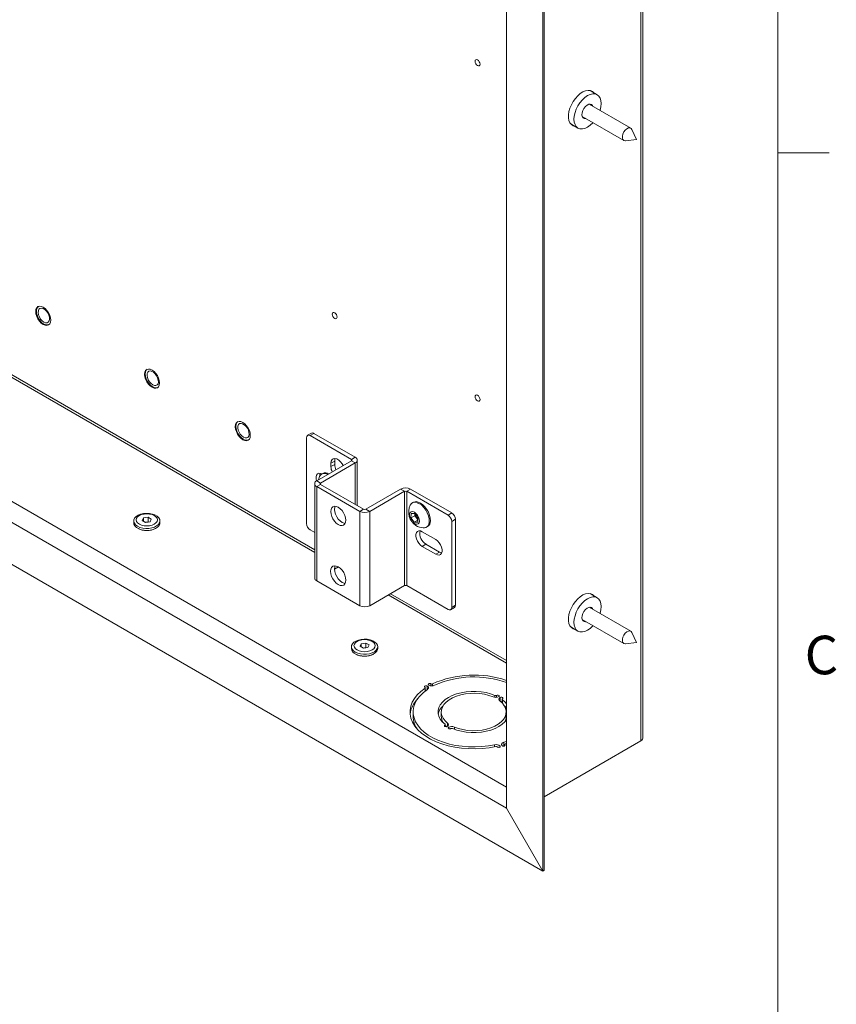
# Model space of a CAD drawing. Units: inches. Extents: x 4 to 132, y 2 to 86.
# Drawn here: x 116 to 132, y 48 to 67 of the extents above; entities that cross this region are included whole.
import ezdxf

# ---------------------------------------------------------------- set-up
doc = ezdxf.new("R2010")
doc.units = ezdxf.units.IN
doc.header["$MEASUREMENT"] = 0
doc.styles.add('SLDTEXTSTYLE0', font='TXT', dxfattribs={"width": 0.75})

msp = doc.modelspace()

# ---------------------------------------------------------------- linework, layer by layer
at = {"color": 7, "linetype": 'Continuous', "lineweight": 0, "ltscale": 8}
for p, q in [((131.01, 3.137), (131.01, 85.137)), ((131.01, 64.602), (132.01, 64.602))]:
    msp.add_line(p, q, dxfattribs=at)
at = {"color": 7, "linetype": 'Continuous', "lineweight": 15, "ltscale": 8}
for p, q in [((128.342, 53.147), (128.342, 69.306)), ((128.382, 53.215), (128.382, 69.349)), ((126.43, 68.288), (126.43, 50.61)), ((126.458, 68.305), (126.458, 50.626)), ((125.723, 67.88), (125.723, 51.835)), ((127.491, 65.732), (127.351, 65.813)), ((128.146, 65.081), (127.336, 65.548)), ((127.198, 65.31), (128.008, 64.842)), ((126.976, 65.164), (127.116, 65.083)), ((128.254, 64.859), (128.167, 65.056)), ((128.04, 64.836), (128.254, 64.859)), ((125.723, 52.243), (105.111, 64.142)), ((125.723, 51.835), (104.757, 63.938)), ((126.43, 50.61), (104.05, 63.53)), ((121.922, 59.141), (121.848, 59.098)), ((121.972, 59.136), (121.898, 59.093)), ((122.704, 58.628), (121.898, 59.093)), ((122.777, 58.671), (121.972, 59.136)), ((121.827, 57.378), (121.827, 59.052)), ((122.026, 58.212), (122.704, 58.603)), ((122.1, 58.169), (122.777, 58.56)), ((122.303, 58.553), (122.377, 58.596)), ((122.303, 58.553), (122.303, 58.488)), ((122.303, 58.488), (122.377, 58.531)), ((122.377, 58.596), (122.377, 58.531)), ((122.704, 58.628), (122.777, 58.671)), ((122.704, 58.603), (122.777, 58.56)), ((122.817, 57.729), (122.817, 58.615)), ((122.143, 58.354), (122.121, 58.342)), ((121.986, 58.156), (121.986, 56.319)), ((122.026, 58.212), (122.1, 58.169)), ((122.026, 58.101), (122.1, 58.143)), ((122.1, 58.143), (122.94, 57.659)), ((122.026, 58.101), (122.866, 57.616)), ((122.026, 56.263), (122.026, 58.101)), ((123.661, 58.05), (122.984, 57.659)), ((123.735, 58.007), (123.058, 57.616)), ((123.661, 58.05), (123.735, 58.007)), ((123.735, 56.17), (123.735, 58.007)), ((123.853, 58.05), (123.78, 58.007)), ((123.78, 58.007), (123.78, 56.17)), ((123.78, 58.007), (124.585, 57.542)), ((123.853, 58.05), (124.659, 57.585)), ((123.911, 57.793), (123.889, 57.78)), ((122.866, 57.616), (122.94, 57.659)), ((122.866, 57.616), (122.866, 55.779)), ((122.984, 57.659), (123.058, 57.616)), ((123.058, 57.616), (123.058, 55.779)), ((123.862, 57.489), (123.866, 57.574)), ((123.866, 57.574), (123.935, 57.574)), ((123.935, 57.574), (123.999, 57.488)), ((123.936, 57.531), (123.938, 57.57)), ((124.585, 57.542), (124.659, 57.585)), ((118.46, 57.43), (118.46, 57.394)), ((118.651, 57.488), (118.628, 57.437)), ((118.628, 57.437), (118.692, 57.4)), ((118.739, 57.501), (118.651, 57.488)), ((118.651, 57.423), (118.651, 57.488)), ((118.739, 57.411), (118.686, 57.403)), ((118.692, 57.4), (118.78, 57.413)), ((118.803, 57.464), (118.739, 57.501)), ((118.739, 57.411), (118.739, 57.501)), ((118.745, 57.408), (118.739, 57.411)), ((118.78, 57.413), (118.803, 57.464)), ((118.971, 57.394), (118.971, 57.43)), ((123.936, 57.531), (123.862, 57.489)), ((123.926, 57.403), (123.862, 57.489)), ((123.996, 57.444), (123.926, 57.403)), ((123.994, 57.403), (123.926, 57.403)), ((123.968, 57.488), (123.936, 57.531)), ((123.997, 57.45), (123.968, 57.488)), ((123.999, 57.488), (123.994, 57.403)), ((124.73, 57.462), (124.656, 57.419)), ((124.656, 55.746), (124.656, 57.419)), ((124.73, 55.788), (124.73, 57.462)), ((121.898, 57.256), (121.986, 57.205)), ((124.346, 57.067), (124.081, 57.22)), ((124.162, 57.307), (124.184, 57.319)), ((124.081, 56.935), (124.155, 56.977)), ((124.155, 56.977), (124.42, 56.824)), ((124.081, 56.935), (124.346, 56.782)), ((124.346, 56.782), (124.42, 56.824)), ((122.371, 56.488), (122.449, 56.533)), ((122.866, 55.779), (122.026, 56.263)), ((123.735, 56.17), (123.058, 55.779)), ((124.585, 55.705), (123.78, 56.17)), ((127.491, 55.934), (127.351, 56.015)), ((124.635, 55.7), (124.709, 55.742)), ((124.656, 55.746), (124.73, 55.788)), ((128.146, 55.282), (127.336, 55.75)), ((127.198, 55.511), (128.008, 55.043)), ((126.976, 55.365), (127.116, 55.284)), ((128.254, 55.061), (128.167, 55.257)), ((122.982, 55.052), (122.894, 55.038)), ((123.046, 55.015), (122.982, 55.052)), ((122.982, 54.962), (122.982, 55.052)), ((128.04, 55.037), (128.254, 55.061)), ((122.702, 54.981), (122.702, 54.945)), ((122.894, 55.038), (122.87, 54.988)), ((122.87, 54.988), (122.935, 54.951)), ((122.894, 54.974), (122.894, 55.038)), ((122.982, 54.962), (122.929, 54.954)), ((122.935, 54.951), (123.022, 54.964)), ((122.988, 54.959), (122.982, 54.962)), ((123.022, 54.964), (123.046, 55.015)), ((123.214, 54.945), (123.214, 54.981)), ((124.142, 54.119), (124.142, 54.181)), ((125.638, 53.956), (125.638, 53.886)), ((123.905, 53.709), (123.905, 53.624)), ((124.452, 53.709), (124.452, 53.624)), ((125.717, 53.624), (125.717, 53.709)), ((124.531, 53.425), (124.531, 53.462)), ((124.531, 53.447), (124.556, 53.423)), ((125.723, 53.136), (125.67, 53.118)), ((128.342, 53.147), (126.458, 52.059)), ((125.69, 53.075), (125.69, 53.053)), ((125.701, 53.086), (125.723, 53.094)), ((126.43, 50.61), (125.723, 51.835)), ((126.43, 50.61), (126.458, 50.626))]:
    msp.add_line(p, q, dxfattribs=at)
at = {"color": 8, "linetype": 'Continuous', "lineweight": 15, "ltscale": 8}
for p, q in [((112.301, 62.407), (121.986, 56.816)), ((121.986, 56.867), (112.345, 62.432)), ((122.704, 58.603), (122.704, 58.628)), ((122.777, 58.56), (122.777, 57.752)), ((122.1, 58.143), (122.1, 58.169)), ((125.723, 54.71), (123.465, 56.013)), ((123.42, 55.988), (125.723, 54.659)), ((124.137, 54.173), (124.137, 54.115)), ((124.18, 54.215), (124.18, 54.146)), ((124.252, 54.257), (124.252, 54.218)), ((124.282, 54.257), (124.282, 54.218)), ((125.499, 54.031), (125.499, 53.993)), ((125.528, 54.033), (125.528, 53.994)), ((125.601, 53.991), (125.601, 53.92)), ((125.643, 53.948), (125.643, 53.881)), ((124.524, 53.453), (124.524, 53.428)), ((124.577, 53.492), (124.577, 53.433)), ((124.597, 53.411), (124.597, 53.386)), ((124.708, 53.416), (124.708, 53.372)), ((125.493, 53.07), (125.493, 53.032)), ((125.599, 53.045), (125.599, 53.03)), ((125.67, 53.118), (125.67, 53.045)), ((125.692, 53.07), (125.692, 53.055))]:
    msp.add_line(p, q, dxfattribs=at)
at = {"color": 7, "linetype": 'Continuous', "lineweight": 15, "ltscale": 8, "flags": 128}
for points in [[(125.208, 66.327), (125.205, 66.351), (125.194, 66.375), (125.179, 66.396), (125.16, 66.411), (125.142, 66.417), (125.126, 66.414), (125.116, 66.402), (125.112, 66.383), (125.116, 66.36), (125.126, 66.336), (125.142, 66.315), (125.16, 66.3), (125.179, 66.293), (125.194, 66.296), (125.205, 66.308), (125.208, 66.327)], [(127.426, 65.77), (127.397, 65.795), (127.358, 65.812), (127.313, 65.816), (127.265, 65.807), (127.214, 65.786), (127.162, 65.754), (127.112, 65.711), (127.066, 65.659), (127.024, 65.601), (126.988, 65.537), (126.96, 65.471), (126.941, 65.405), (126.932, 65.341), (126.932, 65.282), (126.941, 65.229), (126.96, 65.185), (126.988, 65.151), (127.024, 65.129), (127.051, 65.12)], [(127.409, 65.188), (127.405, 65.183), (127.355, 65.137), (127.303, 65.101), (127.252, 65.077), (127.202, 65.066), (127.156, 65.068), (127.116, 65.083), (127.083, 65.11), (127.059, 65.149), (127.043, 65.198), (127.038, 65.255), (127.044, 65.317), (127.059, 65.384), (127.083, 65.451), (127.116, 65.516), (127.156, 65.577), (127.202, 65.632)], [(127.202, 65.632), (127.252, 65.678), (127.304, 65.714), (127.356, 65.738), (127.405, 65.749), (127.451, 65.747), (127.491, 65.732), (127.524, 65.705), (127.549, 65.666), (127.564, 65.617), (127.569, 65.56), (127.564, 65.498), (127.548, 65.432), (127.547, 65.426)], [(127.272, 65.267), (127.265, 65.266), (127.236, 65.268), (127.213, 65.282), (127.199, 65.307), (127.193, 65.342), (127.197, 65.382), (127.211, 65.424), (127.233, 65.465), (127.261, 65.501)], [(127.261, 65.501), (127.293, 65.529), (127.326, 65.546), (127.357, 65.55), (127.383, 65.542), (127.402, 65.522), (127.409, 65.506)], [(128.167, 65.056), (128.154, 65.075), (128.13, 65.086), (128.101, 65.084), (128.069, 65.069), (128.038, 65.042), (128.011, 65.006), (127.991, 64.965), (127.981, 64.924), (127.981, 64.887), (127.991, 64.858), (128.011, 64.84), (128.038, 64.836), (128.04, 64.836)], [(116.843, 61.341), (116.838, 61.388), (116.823, 61.437), (116.8, 61.485), (116.77, 61.53), (116.735, 61.567), (116.697, 61.594), (116.659, 61.61), (116.624, 61.614), (116.594, 61.605), (116.571, 61.583), (116.556, 61.551), (116.551, 61.51), (116.556, 61.464), (116.571, 61.414), (116.594, 61.366), (116.624, 61.322), (116.659, 61.285), (116.697, 61.257), (116.735, 61.241), (116.77, 61.238), (116.8, 61.247), (116.823, 61.268), (116.838, 61.301), (116.843, 61.341)], [(116.602, 61.609), (116.583, 61.59), (116.569, 61.558), (116.564, 61.517), (116.569, 61.471), (116.583, 61.422), (116.606, 61.373), (116.637, 61.329), (116.672, 61.292), (116.709, 61.265)], [(116.709, 61.305), (116.742, 61.292), (116.772, 61.292), (116.796, 61.304), (116.812, 61.327), (116.82, 61.36), (116.817, 61.399), (116.805, 61.441), (116.785, 61.483), (116.757, 61.52), (116.726, 61.55), (116.693, 61.569), (116.661, 61.576), (116.634, 61.57), (116.614, 61.552), (116.602, 61.523), (116.599, 61.487), (116.607, 61.446), (116.623, 61.403), (116.647, 61.363), (116.677, 61.33), (116.709, 61.305)], [(122.424, 61.402), (122.42, 61.426), (122.41, 61.45), (122.394, 61.471), (122.376, 61.486), (122.358, 61.492), (122.342, 61.489), (122.331, 61.477), (122.328, 61.458), (122.331, 61.435), (122.342, 61.411), (122.358, 61.389), (122.376, 61.375), (122.394, 61.368), (122.41, 61.371), (122.42, 61.383), (122.424, 61.402)], [(118.964, 60.117), (118.959, 60.163), (118.945, 60.212), (118.922, 60.261), (118.891, 60.305), (118.856, 60.342), (118.818, 60.37), (118.78, 60.386), (118.745, 60.389), (118.715, 60.38), (118.692, 60.358), (118.677, 60.326), (118.672, 60.285), (118.677, 60.239), (118.692, 60.19), (118.715, 60.142), (118.745, 60.097), (118.78, 60.06), (118.818, 60.033), (118.856, 60.016), (118.891, 60.013), (118.922, 60.022), (118.945, 60.044), (118.959, 60.076), (118.964, 60.117)], [(118.724, 60.384), (118.705, 60.365), (118.69, 60.333), (118.685, 60.292), (118.69, 60.246), (118.705, 60.197), (118.728, 60.149), (118.758, 60.105), (118.793, 60.068), (118.831, 60.04)], [(118.831, 60.081), (118.863, 60.068), (118.893, 60.067), (118.917, 60.079), (118.934, 60.102), (118.941, 60.135), (118.938, 60.175), (118.926, 60.217), (118.906, 60.258), (118.879, 60.296), (118.847, 60.325), (118.814, 60.344), (118.783, 60.351), (118.756, 60.345), (118.735, 60.327), (118.723, 60.299), (118.721, 60.262), (118.728, 60.221), (118.744, 60.179), (118.768, 60.139), (118.798, 60.105), (118.831, 60.081)], [(125.208, 59.795), (125.205, 59.818), (125.194, 59.843), (125.179, 59.864), (125.16, 59.878), (125.142, 59.885), (125.126, 59.882), (125.116, 59.87), (125.112, 59.851), (125.116, 59.827), (125.126, 59.803), (125.142, 59.782), (125.16, 59.767), (125.179, 59.761), (125.194, 59.764), (125.205, 59.776), (125.208, 59.795)], [(120.732, 59.096), (120.727, 59.143), (120.713, 59.192), (120.689, 59.24), (120.659, 59.284), (120.624, 59.322), (120.586, 59.349), (120.548, 59.365), (120.513, 59.369), (120.483, 59.359), (120.46, 59.338), (120.445, 59.306), (120.44, 59.265), (120.445, 59.218), (120.46, 59.169), (120.483, 59.121), (120.513, 59.077), (120.548, 59.04), (120.586, 59.012), (120.624, 58.996), (120.659, 58.992), (120.689, 59.002), (120.713, 59.023), (120.727, 59.056), (120.732, 59.096)], [(120.491, 59.364), (120.472, 59.345), (120.458, 59.313), (120.453, 59.272), (120.458, 59.225), (120.472, 59.177), (120.496, 59.128), (120.526, 59.084), (120.561, 59.047), (120.599, 59.02)], [(120.599, 59.06), (120.631, 59.047), (120.661, 59.046), (120.685, 59.058), (120.701, 59.082), (120.709, 59.115), (120.706, 59.154), (120.694, 59.196), (120.674, 59.238), (120.646, 59.275), (120.615, 59.304), (120.582, 59.323), (120.551, 59.33), (120.523, 59.325), (120.503, 59.307), (120.491, 59.278), (120.488, 59.242), (120.496, 59.201), (120.512, 59.158), (120.536, 59.118), (120.566, 59.085), (120.599, 59.06)], [(122.541, 58.509), (122.522, 58.542), (122.491, 58.584), (122.454, 58.617), (122.417, 58.639), (122.38, 58.648), (122.349, 58.643), (122.324, 58.624), (122.308, 58.593), (122.303, 58.553)], [(122.386, 58.647), (122.382, 58.636), (122.377, 58.596)], [(122.13, 58.347), (122.102, 58.357), (122.07, 58.359), (122.043, 58.348), (122.024, 58.324), (122.014, 58.291), (122.014, 58.25), (122.023, 58.21)], [(122.094, 58.359), (122.088, 58.334), (122.087, 58.308)], [(122.081, 58.297), (122.058, 58.234), (122.057, 58.23)], [(124.219, 57.418), (124.216, 57.472), (124.204, 57.529), (124.181, 57.587), (124.15, 57.642), (124.113, 57.692), (124.071, 57.735), (124.026, 57.766), (123.982, 57.786), (123.939, 57.793), (123.902, 57.787), (123.871, 57.767), (123.849, 57.736)], [(124.241, 57.431), (124.238, 57.484), (124.225, 57.541), (124.203, 57.599), (124.172, 57.655), (124.135, 57.705), (124.093, 57.747), (124.048, 57.779), (124.004, 57.799), (123.961, 57.806), (123.924, 57.799), (123.911, 57.793)], [(118.535, 57.326), (118.498, 57.352), (118.473, 57.384), (118.461, 57.417), (118.462, 57.451), (118.478, 57.485), (118.506, 57.515), (118.545, 57.54), (118.594, 57.56), (118.649, 57.573), (118.708, 57.578), (118.767, 57.575), (118.824, 57.564), (118.874, 57.546), (118.916, 57.522), (118.947, 57.492), (118.966, 57.46), (118.971, 57.426), (118.963, 57.392), (118.941, 57.36), (118.907, 57.332), (118.862, 57.309), (118.81, 57.293), (118.753, 57.284), (118.693, 57.283), (118.635, 57.29), (118.581, 57.304), (118.535, 57.326)], [(118.57, 57.366), (118.613, 57.348), (118.662, 57.336), (118.715, 57.332), (118.769, 57.336), (118.818, 57.348), (118.861, 57.366), (118.894, 57.391), (118.914, 57.42), (118.921, 57.45), (118.914, 57.481), (118.894, 57.51), (118.861, 57.534), (118.818, 57.553), (118.769, 57.565), (118.715, 57.569), (118.662, 57.565), (118.613, 57.553), (118.57, 57.534), (118.537, 57.51), (118.517, 57.481), (118.51, 57.45), (118.517, 57.42), (118.537, 57.391), (118.57, 57.366)], [(122.3, 57.612), (122.305, 57.566), (122.32, 57.517), (122.343, 57.468), (122.373, 57.424), (122.408, 57.387), (122.446, 57.359), (122.484, 57.343), (122.519, 57.34), (122.549, 57.349), (122.572, 57.371), (122.587, 57.403), (122.592, 57.444), (122.587, 57.49), (122.572, 57.539), (122.549, 57.588), (122.519, 57.632), (122.484, 57.669), (122.446, 57.697), (122.408, 57.713), (122.373, 57.716), (122.343, 57.707), (122.32, 57.685), (122.305, 57.653), (122.3, 57.612)], [(122.579, 57.382), (122.558, 57.386), (122.52, 57.402), (122.482, 57.43), (122.447, 57.467), (122.417, 57.511), (122.394, 57.559), (122.379, 57.608), (122.374, 57.655), (122.379, 57.696), (122.387, 57.716)], [(124.027, 57.426), (124.023, 57.464), (124.01, 57.505), (123.988, 57.545), (123.96, 57.578), (123.928, 57.601), (123.897, 57.612), (123.869, 57.61), (123.848, 57.595), (123.836, 57.568), (123.834, 57.532), (123.843, 57.492), (123.861, 57.451), (123.886, 57.415), (123.916, 57.386), (123.948, 57.368), (123.978, 57.364), (124.003, 57.373), (124.02, 57.394), (124.027, 57.426)], [(118.46, 57.394), (118.465, 57.364), (118.484, 57.332), (118.515, 57.303), (118.557, 57.278), (118.607, 57.26), (118.664, 57.25), (118.723, 57.247), (118.782, 57.252), (118.837, 57.264), (118.886, 57.284), (118.925, 57.31), (118.953, 57.34), (118.969, 57.373), (118.971, 57.394)], [(124.081, 57.22), (124.046, 57.235), (124.014, 57.236), (123.988, 57.225), (123.969, 57.202), (123.959, 57.169), (123.959, 57.128), (123.969, 57.083), (123.988, 57.038), (124.014, 56.996), (124.046, 56.961), (124.081, 56.935)], [(124.346, 56.782), (124.381, 56.767), (124.413, 56.766), (124.44, 56.777), (124.459, 56.8), (124.469, 56.833), (124.469, 56.874), (124.459, 56.919), (124.44, 56.964), (124.413, 57.006), (124.381, 57.041), (124.346, 57.067)], [(124.42, 56.824), (124.455, 56.81), (124.464, 56.808)], [(122.297, 56.449), (122.302, 56.402), (122.317, 56.351), (122.341, 56.302), (122.371, 56.257), (122.407, 56.219), (122.446, 56.191), (122.485, 56.174), (122.521, 56.171), (122.552, 56.18), (122.575, 56.202), (122.59, 56.235), (122.595, 56.277), (122.59, 56.324), (122.575, 56.375), (122.552, 56.424), (122.521, 56.469), (122.485, 56.507), (122.446, 56.535), (122.407, 56.552), (122.371, 56.555), (122.341, 56.546), (122.317, 56.524), (122.302, 56.491), (122.297, 56.449)], [(122.582, 56.213), (122.559, 56.217), (122.52, 56.233), (122.481, 56.262), (122.445, 56.3), (122.415, 56.345), (122.391, 56.394), (122.376, 56.444), (122.371, 56.492), (122.376, 56.533), (122.384, 56.555)], [(127.426, 55.971), (127.397, 55.997), (127.358, 56.013), (127.313, 56.017), (127.265, 56.009), (127.214, 55.988), (127.162, 55.955), (127.112, 55.913), (127.066, 55.861), (127.024, 55.802), (126.988, 55.739), (126.96, 55.673), (126.941, 55.607), (126.932, 55.543), (126.932, 55.483), (126.941, 55.431), (126.96, 55.387), (126.988, 55.353), (127.024, 55.33), (127.051, 55.322)], [(127.409, 55.389), (127.405, 55.385), (127.355, 55.338), (127.303, 55.303), (127.252, 55.279), (127.202, 55.268), (127.156, 55.269), (127.116, 55.284), (127.083, 55.312), (127.059, 55.351), (127.043, 55.399), (127.038, 55.456), (127.044, 55.519), (127.059, 55.585), (127.083, 55.652), (127.116, 55.718), (127.156, 55.779), (127.202, 55.834)], [(127.202, 55.834), (127.252, 55.88), (127.304, 55.915), (127.356, 55.939), (127.405, 55.951), (127.451, 55.949), (127.491, 55.934), (127.524, 55.906), (127.549, 55.868), (127.564, 55.819), (127.569, 55.762), (127.564, 55.699), (127.548, 55.633), (127.547, 55.628)], [(127.272, 55.468), (127.265, 55.467), (127.236, 55.469), (127.213, 55.483), (127.199, 55.509), (127.193, 55.543), (127.197, 55.583), (127.211, 55.626), (127.233, 55.667), (127.261, 55.703)], [(127.261, 55.703), (127.293, 55.73), (127.326, 55.747), (127.357, 55.752), (127.383, 55.744), (127.402, 55.723), (127.409, 55.707)], [(128.167, 55.257), (128.154, 55.276), (128.13, 55.288), (128.101, 55.286), (128.069, 55.27), (128.038, 55.243), (128.011, 55.207), (127.991, 55.167), (127.981, 55.126), (127.981, 55.089), (127.991, 55.06), (128.011, 55.042), (128.038, 55.037), (128.04, 55.037)], [(122.777, 54.876), (122.74, 54.903), (122.715, 54.934), (122.703, 54.968), (122.705, 55.002), (122.72, 55.035), (122.748, 55.066), (122.788, 55.091), (122.837, 55.111), (122.892, 55.124), (122.951, 55.128), (123.01, 55.125), (123.066, 55.115), (123.117, 55.097), (123.159, 55.072), (123.19, 55.043), (123.209, 55.011), (123.214, 54.977), (123.205, 54.943), (123.183, 54.911), (123.149, 54.883), (123.105, 54.86), (123.053, 54.844), (122.995, 54.835), (122.936, 54.834), (122.878, 54.841), (122.824, 54.855), (122.777, 54.876)], [(122.813, 54.917), (122.855, 54.898), (122.905, 54.886), (122.958, 54.882), (123.011, 54.886), (123.061, 54.898), (123.104, 54.917), (123.136, 54.942), (123.157, 54.97), (123.164, 55.001), (123.157, 55.032), (123.136, 55.061), (123.104, 55.085), (123.061, 55.104), (123.011, 55.116), (122.958, 55.12), (122.905, 55.116), (122.855, 55.104), (122.813, 55.085), (122.78, 55.061), (122.759, 55.032), (122.752, 55.001), (122.759, 54.97), (122.78, 54.942), (122.813, 54.917)], [(122.702, 54.945), (122.708, 54.915), (122.726, 54.883), (122.757, 54.853), (122.799, 54.829), (122.85, 54.811), (122.906, 54.8), (122.966, 54.797), (123.024, 54.802), (123.08, 54.815), (123.128, 54.835), (123.168, 54.86), (123.196, 54.891), (123.211, 54.924), (123.214, 54.945)], [(124.137, 54.173), (124.055, 54.11), (123.985, 54.043), (123.928, 53.972), (123.886, 53.897), (123.857, 53.82), (123.844, 53.742), (123.845, 53.664), (123.861, 53.586), (123.891, 53.509), (123.936, 53.435), (123.995, 53.364), (124.067, 53.298), (124.151, 53.236), (124.246, 53.18), (124.351, 53.13), (124.465, 53.088), (124.587, 53.052), (124.714, 53.025), (124.846, 53.005), (124.98, 52.995), (125.116, 52.992), (125.252, 52.998), (125.385, 53.013), (125.515, 53.036)], [(125.493, 53.07), (125.37, 53.048), (125.243, 53.034), (125.115, 53.028), (124.986, 53.03), (124.858, 53.041), (124.733, 53.059), (124.612, 53.085), (124.496, 53.119), (124.388, 53.159), (124.288, 53.207), (124.198, 53.26), (124.118, 53.319), (124.05, 53.382), (123.994, 53.449), (123.951, 53.519), (123.922, 53.592), (123.907, 53.666), (123.906, 53.741), (123.919, 53.815), (123.946, 53.888), (123.986, 53.958), (124.04, 54.026), (124.106, 54.09), (124.184, 54.15)], [(124.18, 54.215), (124.17, 54.219), (124.158, 54.221), (124.146, 54.219), (124.135, 54.215), (124.129, 54.21), (124.126, 54.203), (124.129, 54.196), (124.135, 54.19)], [(124.135, 54.19), (124.138, 54.188), (124.14, 54.186), (124.141, 54.184), (124.142, 54.182), (124.142, 54.179), (124.141, 54.177), (124.139, 54.175), (124.137, 54.173)], [(124.184, 54.15), (124.193, 54.157), (124.2, 54.165), (124.203, 54.174), (124.204, 54.183), (124.202, 54.192), (124.197, 54.201), (124.19, 54.208), (124.18, 54.215)], [(124.252, 54.257), (124.242, 54.261), (124.23, 54.263), (124.218, 54.261), (124.208, 54.257), (124.201, 54.251), (124.199, 54.245), (124.201, 54.238), (124.208, 54.232)], [(125.499, 54.031), (125.415, 54.062), (125.325, 54.086), (125.23, 54.102), (125.133, 54.11), (125.034, 54.109), (124.936, 54.101), (124.841, 54.085), (124.751, 54.061), (124.668, 54.03), (124.593, 53.993), (124.529, 53.95), (124.475, 53.902), (124.434, 53.85), (124.406, 53.795), (124.392, 53.739), (124.391, 53.682), (124.405, 53.625), (124.433, 53.57), (124.473, 53.518), (124.527, 53.47)], [(124.577, 53.492), (124.526, 53.538), (124.488, 53.588), (124.463, 53.641), (124.453, 53.695), (124.456, 53.75), (124.474, 53.803), (124.505, 53.855), (124.549, 53.903), (124.605, 53.947), (124.672, 53.986), (124.748, 54.018), (124.832, 54.044), (124.922, 54.062), (125.015, 54.072), (125.109, 54.074), (125.203, 54.068), (125.295, 54.054), (125.381, 54.032), (125.462, 54.003)], [(125.593, 53.927), (125.643, 53.881), (125.681, 53.831), (125.706, 53.778), (125.717, 53.723), (125.713, 53.669), (125.696, 53.615), (125.665, 53.563), (125.62, 53.515), (125.564, 53.471), (125.497, 53.432), (125.421, 53.4), (125.337, 53.374), (125.248, 53.356), (125.155, 53.346), (125.06, 53.344), (124.966, 53.351), (124.875, 53.365), (124.788, 53.387), (124.708, 53.416)], [(125.573, 54.007), (125.579, 54.013), (125.582, 54.02), (125.579, 54.027), (125.573, 54.033), (125.563, 54.037), (125.551, 54.038), (125.539, 54.037), (125.528, 54.033)], [(125.601, 53.991), (125.591, 53.984), (125.584, 53.977), (125.579, 53.968), (125.576, 53.96), (125.576, 53.951), (125.579, 53.942), (125.585, 53.934), (125.593, 53.927)], [(125.645, 53.965), (125.652, 53.971), (125.654, 53.978), (125.652, 53.985), (125.645, 53.991), (125.635, 53.995), (125.623, 53.996), (125.611, 53.995), (125.601, 53.991)], [(125.643, 53.948), (125.641, 53.95), (125.639, 53.952), (125.639, 53.955), (125.639, 53.957), (125.639, 53.959), (125.641, 53.962), (125.643, 53.964), (125.645, 53.965)], [(125.723, 53.868), (125.696, 53.9), (125.643, 53.948)], [(125.683, 53.828), (125.696, 53.815), (125.723, 53.783)], [(124.671, 53.387), (124.754, 53.356), (124.844, 53.333), (124.939, 53.317), (125.037, 53.309), (125.136, 53.309), (125.234, 53.317), (125.328, 53.334), (125.418, 53.357), (125.501, 53.388), (125.576, 53.426), (125.641, 53.469), (125.694, 53.517), (125.723, 53.55)], [(124.524, 53.453), (124.518, 53.447), (124.515, 53.44), (124.518, 53.433), (124.524, 53.428), (124.534, 53.424), (124.546, 53.422), (124.558, 53.424), (124.569, 53.428)], [(124.527, 53.47), (124.529, 53.468), (124.53, 53.466), (124.531, 53.464), (124.531, 53.461), (124.53, 53.459), (124.529, 53.457), (124.527, 53.455), (124.524, 53.453)], [(124.569, 53.428), (124.578, 53.434), (124.586, 53.442), (124.591, 53.45), (124.593, 53.459), (124.593, 53.468), (124.59, 53.476), (124.585, 53.484), (124.577, 53.492)], [(124.597, 53.411), (124.59, 53.405), (124.588, 53.399), (124.59, 53.392), (124.597, 53.386), (124.607, 53.382), (124.619, 53.38), (124.631, 53.382), (124.641, 53.386)], [(125.542, 53.03), (125.55, 53.024), (125.56, 53.021), (125.572, 53.019), (125.584, 53.021), (125.594, 53.025), (125.6, 53.031), (125.602, 53.038), (125.599, 53.045)], [(125.67, 53.118), (125.657, 53.113), (125.646, 53.106), (125.638, 53.099), (125.631, 53.09), (125.628, 53.081), (125.628, 53.072), (125.63, 53.063), (125.635, 53.055)], [(125.635, 53.055), (125.643, 53.049), (125.653, 53.046), (125.665, 53.044), (125.677, 53.046), (125.687, 53.05), (125.693, 53.056), (125.695, 53.063), (125.692, 53.07)], [(125.692, 53.07), (125.691, 53.072), (125.69, 53.075), (125.69, 53.077), (125.691, 53.079), (125.693, 53.081), (125.695, 53.083), (125.698, 53.085), (125.701, 53.086)]]:
    msp.add_lwpolyline(points, dxfattribs=at)
at = {"color": 7, "linetype": 'Continuous', "lineweight": 15, "ltscale": 64}
for centre, radius, start, end in [((116.77, 61.351), 0.105, 234.6215, 291.0088), ((118.892, 60.126), 0.105, 234.6215, 291.0088), ((121.87, 59.059), 0.0437, 50.7967, 189.214), ((121.943, 59.095), 0.0503, 54.3824, 114.3071), ((120.659, 59.105), 0.105, 234.6215, 291.0088), ((122.64, 58.539), 0.263, 181.8262, 204.9164), ((122.699, 58.615), 0.0136, 290.7834, 69.2166), ((122.756, 58.615), 0.0593, 290.7834, 69.2166), ((122.179, 58.244), 0.112, 55.6022, 151.9132), ((122.199, 58.242), 0.126, 57.3887, 116.516), ((122.566, 58.496), 0.263, 181.8262, 204.9164), ((122.047, 58.156), 0.0593, 110.7834, 249.2166), ((122.105, 58.156), 0.0136, 110.7834, 249.2166), ((123.757, 57.864), 0.209, 62.6097, 117.3903), ((123.757, 57.964), 0.048, 62.6097, 117.3903), ((124.125, 57.601), 0.307, 153.9822, 237.0458), ((122.962, 57.801), 0.209, 242.6097, 297.3903), ((122.962, 57.701), 0.048, 242.6097, 297.3903), ((124.079, 57.575), 0.142, 182.1893, 217.9058), ((124.502, 57.413), 0.154, 2.6055, 57.3945), ((124.576, 57.455), 0.154, 2.6055, 57.3945), ((121.981, 57.385), 0.154, 182.6055, 237.3945), ((124.125, 57.601), 0.307, 237.0458, 266.0125), ((124.074, 57.566), 0.132, 216.0855, 234.2535), ((124.105, 57.408), 0.114, 269.102, 5.2157), ((124.115, 57.424), 0.126, 303.4688, 3.052), ((118.715, 57.615), 0.373, 241.5669, 298.4331), ((124.281, 57.189), 0.246, 169.0242, 239.3467), ((122.054, 56.326), 0.0683, 185.6948, 245.6253), ((123.757, 56.127), 0.048, 62.6097, 117.3903), ((122.962, 55.964), 0.209, 242.6097, 297.3903), ((124.613, 55.739), 0.0437, 230.7967, 9.214), ((124.682, 55.782), 0.048, 304.0564, 7.2558), ((122.958, 55.166), 0.373, 241.5669, 298.4331), ((125.09, 52.444), 1.985, 71.3923, 114.0207), ((125.089, 52.511), 1.881, 70.3001, 114.0501), ((124.158, 54.084), 0.051, 83.208, 107.8887), ((124.268, 54.348), 0.131, 242.7971, 294.4699), ((124.268, 54.287), 0.0339, 242.7971, 294.4699), ((124.372, 53.591), 0.533, 135.9786, 171.8933), ((125.512, 54.126), 0.133, 247.761, 297.1131), ((125.512, 54.064), 0.0355, 247.761, 297.1131), ((125.623, 53.859), 0.0513, 72.4778, 100.9916), ((124.7, 53.598), 0.314, 132.7624, 167.3821), ((124.346, 53.63), 0.441, 180.8509, 216.0008), ((124.68, 53.626), 0.228, 180.4226, 211.9868), ((125.484, 53.627), 0.233, 328.3378, 359.2528), ((124.658, 53.293), 0.133, 67.761, 117.1131), ((124.657, 53.354), 0.0355, 67.761, 117.1131), ((125.523, 52.961), 0.113, 48.0144, 105.2605), ((125.523, 53.008), 0.0293, 48.0144, 105.2605)]:
    msp.add_arc(centre, radius, start, end, dxfattribs=at)
at = {"color": 7, "linetype": 'Continuous', "lineweight": 15, "ltscale": 8}
msp.add_open_spline([(128.382, 53.215), (128.38, 53.202), (128.376, 53.178), (128.354, 53.157), (128.342, 53.147)], degree=3, dxfattribs=at)

# ---------------------------------------------------------------- texts
at = {"color": 7, "linetype": 'Continuous', "lineweight": 0, "ltscale": 8, "insert": (131.534, 55.194), "char_height": 0.75, "attachment_point": 1, "style": 'SLDTEXTSTYLE0'}
msp.add_mtext('C', dxfattribs=at)

doc.saveas('drawing.dxf')
